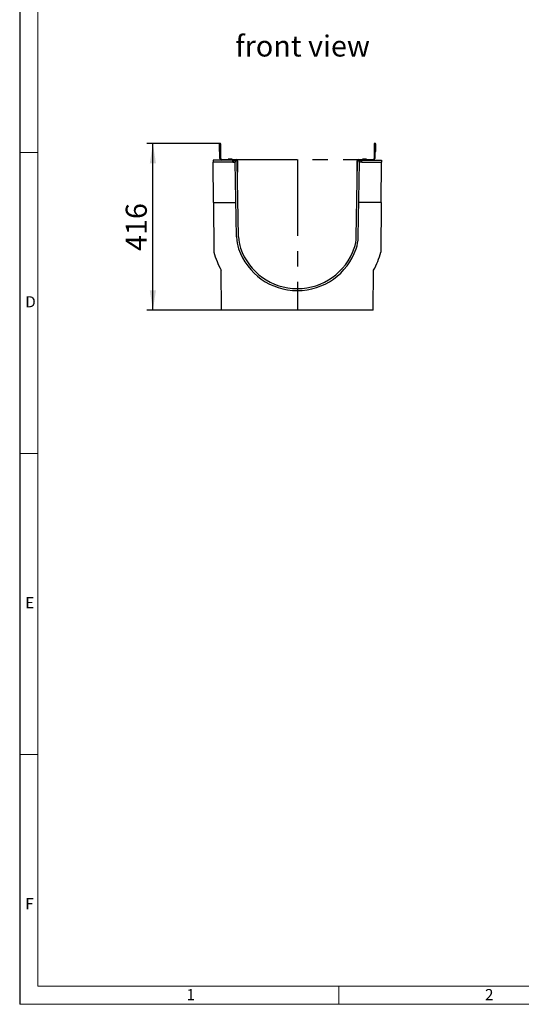
# Model space of a CAD drawing. Units: millimetres. Extents: x 105 to 6195, y 105 to 4350.
# Drawn here: x 105 to 1355, y 105 to 2559 of the extents above; entities that cross this region are included whole.
import ezdxf

# ---------------------------------------------------------------- set-up
doc = ezdxf.new("R2010")
doc.units = ezdxf.units.MM
doc.header["$LTSCALE"] = 15
doc.linetypes.add('CENTERX2', pattern=[20.32, 12.7, -2.54, 2.54, -2.54])
for name, color, linetype in [('HAURATON_CENTERLINE', 60, 'CENTERX2'), ('HAURATON_DIMENSIONING', 1, 'Continuous'), ('HAURATON_FRAME_LOGO', 1, 'Continuous'), ('HAURATON_TEXT', 40, 'Continuous')]:
    doc.layers.add(name, color=color, linetype=linetype)
doc.layers.add('HAURATON_PRODUCT_CONTOUR', color=7, linetype='Continuous', lineweight=25)
doc.styles.add('SLDTEXTSTYLE1', font='GOTHIC.TTF', dxfattribs={"width": 0.913})
doc.styles.add('SLDTEXTSTYLE2', font='ARIAL.TTF', dxfattribs={"width": 0.948})
doc.dimstyles.new('SLDDIMSTYLE0', dxfattribs={"dimtxt": 52.5, "dimasz": 49.53, "dimexe": 0, "dimexo": 0.0625, "dimgap": 13.125, "dimtad": 1, "dimdec": 1, "dimrnd": 1e-09, "dimzin": 12, "dimdsep": 46, "dimtxsty": 'SLDTEXTSTYLE2', "dimsah": 1, "dimcen": 0.09, "dimadec": 0, "dimazin": 3, "dimtfac": 1, "dimtdec": 1, "dimtofl": 0, "dimtmove": 0, "dimatfit": 3, "dimfxl": 1, "dimfrac": 2, "dimtolj": 1, "dimtzin": 12, "dimarcsym": 0})

# ---------------------------------------------------------------- blocks, each defined once
blk = doc.blocks.new('_D_9')
at = {"layer": 'HAURATON_DIMENSIONING'}
for p, q in [((603.8, 2250.6), (421.9, 2250.6)), ((436.9, 1834.6), (436.9, 2250.6)), ((607.9, 1834.6), (421.9, 1834.6))]:
    blk.add_line(p, q, dxfattribs=at)
for points in [[(436.9, 2250.6), (429.2, 2201.1), (444.5, 2201.1)], [(436.9, 1834.6), (444.5, 1884.1), (429.2, 1884.1)]]:
    blk.add_solid(points, dxfattribs=at)
at = {"layer": 'HAURATON_DIMENSIONING', "insert": (369.2, 1982.4), "char_height": 52.5, "attachment_point": 1, "rotation": 90, "style": 'SLDTEXTSTYLE2'}
blk.add_mtext('416', dxfattribs=at)

msp = doc.modelspace()

# ---------------------------------------------------------------- linework, layer by layer
at = {"layer": 'HAURATON_CENTERLINE'}
for p, q in [((605.86, 2210.59), (987.86, 2210.59)), ((796.86, 2210.59), (796.86, 1834.59))]:
    msp.add_line(p, q, dxfattribs=at)
at = {"layer": 'HAURATON_FRAME_LOGO'}
msp.add_line((105, 4350), (105, 105), dxfattribs=at)
at = {"layer": 'HAURATON_FRAME_LOGO', "lineweight": 18}
for p, q in [((150, 4305), (150, 150)), ((105, 2227.5), (150, 2227.5)), ((105, 1477.5), (150, 1477.5)), ((150, 727.5), (105, 727.5)), ((150, 150), (3345, 150)), ((900, 105), (900, 150)), ((105, 105), (3417, 105))]:
    msp.add_line(p, q, dxfattribs=at)
at = {"layer": 'HAURATON_PRODUCT_CONTOUR'}
for p, q in [((601.66, 2248.49), (601.66, 2230.59)), ((603.66, 2248.49), (601.66, 2248.49)), ((603.66, 2248.49), (603.66, 2230.59)), ((603.86, 2212.59), (603.86, 2248.49)), ((603.86, 2248.49), (605.86, 2248.49)), ((605.86, 2212.59), (605.86, 2248.49)), ((987.86, 2248.49), (987.86, 2212.59)), ((989.86, 2248.49), (987.86, 2248.49)), ((989.86, 2248.49), (989.86, 2212.59)), ((990.06, 2230.59), (990.06, 2248.49)), ((990.06, 2248.49), (992.06, 2248.49)), ((992.06, 2230.59), (992.06, 2248.49)), ((586.86, 2208.59), (586.86, 2203.59)), ((635.94, 2208.59), (586.86, 2208.59)), ((603.66, 2230.59), (601.66, 2230.59)), ((605.86, 2212.59), (603.86, 2212.59)), ((607.86, 2210.59), (644.86, 2210.59)), ((607.86, 2210.59), (607.86, 2208.59)), ((624.21, 2211.59), (624.21, 2210.99)), ((634.51, 2211.59), (624.21, 2211.59)), ((624.21, 2210.99), (624.61, 2210.59)), ((634.51, 2210.99), (624.21, 2210.99)), ((634.11, 2210.59), (634.51, 2210.99)), ((634.51, 2210.99), (634.51, 2211.59)), ((635.94, 2208.59), (641.94, 2208.59)), ((635.94, 2203.59), (635.94, 2208.59)), ((636.94, 2208.59), (636.94, 2203.59)), ((640.94, 2208.59), (640.94, 2203.59)), ((641.94, 2208.59), (641.94, 2203.59)), ((642.93, 2208.59), (641.94, 2208.59)), ((642.93, 2208.59), (644.86, 2208.59)), ((644.86, 2208.59), (644.86, 2210.59)), ((948.86, 2210.59), (985.86, 2210.59)), ((948.86, 2208.59), (948.86, 2210.59)), ((948.86, 2208.59), (950.79, 2208.59)), ((950.79, 2208.59), (951.77, 2208.59)), ((951.77, 2208.59), (957.77, 2208.59)), ((951.77, 2208.59), (951.77, 2203.59)), ((952.77, 2208.59), (952.77, 2203.59)), ((956.77, 2208.59), (956.77, 2203.59)), ((957.77, 2203.59), (957.77, 2208.59)), ((957.77, 2208.59), (1006.86, 2208.59)), ((959.21, 2211.59), (959.21, 2210.99)), ((969.51, 2211.59), (959.21, 2211.59)), ((959.21, 2210.99), (959.61, 2210.59)), ((969.51, 2210.99), (959.21, 2210.99)), ((969.11, 2210.59), (969.51, 2210.99)), ((969.51, 2210.99), (969.51, 2211.59)), ((985.86, 2210.59), (985.86, 2208.59)), ((987.86, 2212.59), (989.86, 2212.59)), ((990.06, 2230.59), (992.06, 2230.59)), ((1006.86, 2208.59), (1006.86, 2203.59)), ((635.94, 2203.59), (586.86, 2203.59)), ((587.73, 2103.59), (586.86, 2203.59)), ((635.94, 2203.59), (636.94, 2203.59)), ((636.94, 2203.59), (640.94, 2203.59)), ((640.94, 2203.59), (641.94, 2203.59)), ((645.2, 2017.24), (641.94, 2203.59)), ((646.86, 2205.33), (646.86, 2206.59)), ((646.86, 2206.59), (648.86, 2206.59)), ((650.2, 2017.32), (646.93, 2204.66)), ((648.86, 2178.59), (648.86, 2206.59)), ((943.52, 2017.32), (946.79, 2204.66)), ((944.86, 2206.59), (944.86, 2178.59)), ((946.86, 2206.59), (944.86, 2206.59)), ((946.86, 2206.59), (946.86, 2205.33)), ((948.52, 2017.24), (951.77, 2203.59)), ((952.77, 2203.59), (951.77, 2203.59)), ((956.77, 2203.59), (952.77, 2203.59)), ((957.77, 2203.59), (956.77, 2203.59)), ((957.77, 2203.59), (1006.86, 2203.59)), ((1005.99, 2103.59), (1006.86, 2203.59)), ((648.86, 2178.59), (647.38, 2178.59)), ((944.86, 2178.59), (946.33, 2178.59)), ((587.73, 2103.59), (588.82, 1979.35)), ((587.73, 2103.59), (643.69, 2103.59)), ((1005.99, 2103.59), (950.03, 2103.59)), ((1005.99, 2103.59), (1004.9, 1979.35)), ((607.86, 1834.59), (606.99, 1934.59)), ((985.86, 1834.59), (986.73, 1934.59)), ((985.86, 1834.59), (607.86, 1834.59))]:
    msp.add_line(p, q, dxfattribs=at)
for centre, radius, start, end in [((603.76, 2248.49), 2.1, 0, 180), ((603.76, 2248.49), 0.1, 0, 180), ((989.96, 2248.49), 2.1, 0, 180), ((989.96, 2248.49), 0.1, 0, 180), ((607.86, 2212.59), 4, 180, 270), ((607.86, 2212.59), 2, 180, 270), ((642.93, 2204.59), 4, 1, 90), ((644.86, 2206.59), 4, 0, 90), ((644.86, 2206.59), 2, 0, 90), ((948.86, 2206.59), 4, 90, 180), ((950.79, 2204.59), 4, 90, 179), ((948.86, 2206.59), 2, 90, 180), ((985.86, 2212.59), 4, 270, 0), ((985.86, 2212.59), 2, 270, 0), ((740.18, 2018.9), 95, 181, 199.16351), ((740.18, 2018.9), 90, 181, 199.16351), ((853.53, 2018.9), 90, 340.83649, 359), ((853.53, 2018.9), 95, 340.83649, 359), ((796.86, 2038.59), 155, 199.16351, 340.83649), ((796.86, 2038.59), 150, 199.16351, 340.83649), ((797.43, 2037.98), 216.7, 195.69677, 208.49526), ((796.28, 2037.98), 216.7, 331.50474, 344.30323)]:
    msp.add_arc(centre, radius, start, end, dxfattribs=at)

# ---------------------------------------------------------------- texts
at = {"layer": 'HAURATON_FRAME_LOGO', "char_height": 27.78, "attachment_point": 1, "style": 'SLDTEXTSTYLE1'}
for s, insert in [('D', (118.93, 1869.69)), ('E', (118.93, 1119.69)), ('F', (118.93, 369.69)), ('1', (520.74, 143.03)), ('2', (1264.49, 143.03))]:
    msp.add_mtext(s, dxfattribs=dict(at, insert=insert))
at = {"layer": 'HAURATON_TEXT', "insert": (642.32, 2519.53), "char_height": 52.5, "attachment_point": 1, "style": 'SLDTEXTSTYLE2'}
msp.add_mtext('front view', dxfattribs=at)

# ---------------------------------------------------------------- dimensions: what is measured, and where the dimension line sits
at = {"layer": 'HAURATON_DIMENSIONING'}
dim = msp.add_linear_dim(base=(436.86, 2250.59), p1=(607.86, 1834.59), p2=(603.76, 2250.59), angle=90, dimstyle='SLDDIMSTYLE0', dxfattribs=at)
dim.commit()
dim.dimension.update_dxf_attribs({"geometry": '_D_9', "text_midpoint": (436.86, 2042.59), "dimtype": 160})

doc.saveas('drawing.dxf')
